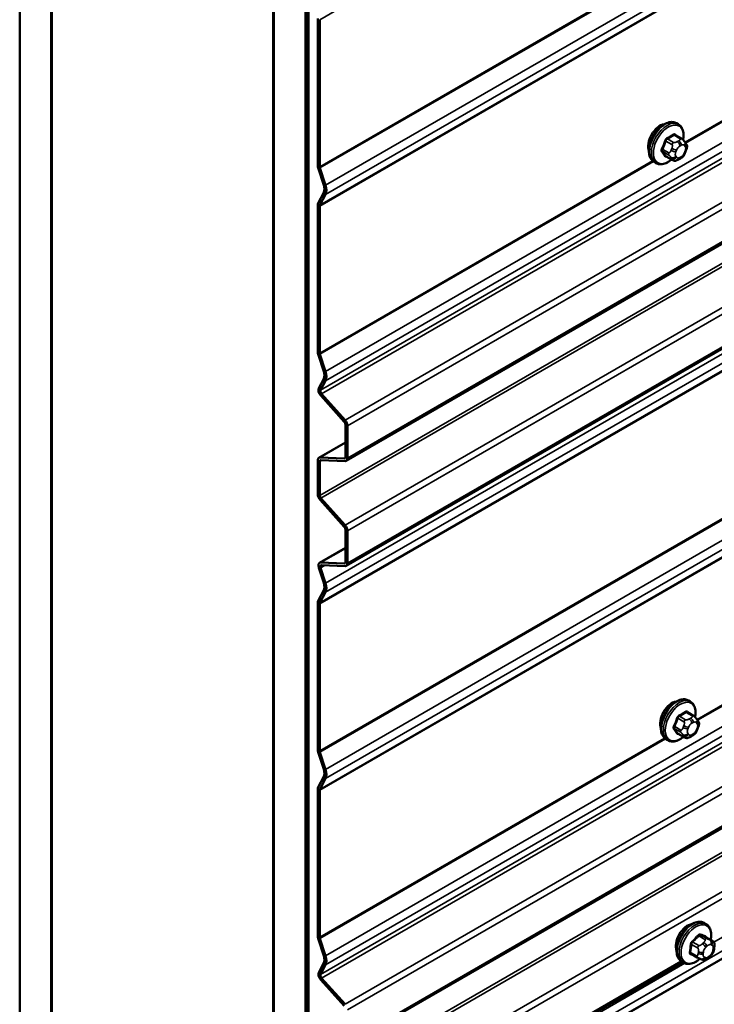
# Model space of a CAD drawing. Units: inches. Extents: x 0.6 to 33.4, y 0.6 to 21.4.
# Drawn here: x 24.5 to 25.5, y 13 to 14.4 of the extents above; entities that cross this region are included whole.
import ezdxf

# ---------------------------------------------------------------- set-up
doc = ezdxf.new("R2010")
doc.units = ezdxf.units.IN
doc.header["$LTSCALE"] = 2
doc.header["$MEASUREMENT"] = 0
doc.layers.add('Visible (ANSI)', color=7, linetype='Continuous', lineweight=50)
doc.layers.add('Visible Narrow (ANSI)', color=7, linetype='Continuous', lineweight=35)

msp = doc.modelspace()

# ---------------------------------------------------------------- linework, layer by layer
at = {"layer": 'Visible (ANSI)'}
for p, q in [((30.50802, 16.99253), (24.95546, 13.78675)), ((30.50802, 16.83582), (24.95546, 13.63005)), ((24.46851, 9.85887), (24.46851, 16.39084)), ((24.51565, 9.83165), (24.51565, 16.36363)), ((24.5166, 9.83111), (24.5166, 16.36308)), ((24.84658, 16.17257), (24.84658, 9.64059)), ((24.84752, 9.64005), (24.84752, 16.17202)), ((24.89466, 9.61283), (24.89466, 16.14481)), ((24.89561, 16.14426), (24.89561, 9.61229)), ((24.89938, 9.61011), (24.89938, 16.14208)), ((30.50802, 16.1216), (24.95546, 12.91582)), ((24.91296, 14.22676), (24.91296, 14.44606)), ((24.91598, 14.44432), (24.91598, 14.22501)), ((25.45065, 14.28837), (25.44782, 14.29)), ((25.45532, 14.26708), (25.44624, 14.27233)), ((25.46037, 14.26205), (25.46146, 14.26051)), ((25.44163, 14.23518), (25.43255, 14.24043)), ((25.46207, 14.24908), (25.46098, 14.24629)), ((25.41731, 14.23063), (25.41448, 14.23227)), ((25.45385, 14.2376), (25.45168, 14.23635)), ((24.92198, 14.19766), (24.91352, 14.22348)), ((24.91626, 14.22338), (24.92472, 14.19755)), ((24.91352, 14.17087), (24.92198, 14.18693)), ((24.92472, 14.18388), (24.91626, 14.16782)), ((24.91296, 13.94895), (24.91296, 14.16825)), ((24.91598, 14.16651), (24.91598, 13.94721)), ((24.92198, 13.91985), (24.91352, 13.94568)), ((24.91626, 13.94557), (24.92472, 13.91974)), ((24.91452, 13.89495), (24.92198, 13.90912)), ((24.92472, 13.90607), (24.91725, 13.8919)), ((24.95247, 13.84492), (24.91744, 13.884)), ((24.91871, 13.88642), (24.95374, 13.84734)), ((24.95421, 13.7924), (24.95421, 13.84075)), ((24.95722, 13.83901), (24.95722, 13.79066)), ((24.91473, 13.79125), (24.95421, 13.81405)), ((24.91296, 13.73673), (24.91296, 13.78735)), ((24.91598, 13.7856), (24.91598, 13.73499)), ((24.91644, 13.79165), (24.95247, 13.79025)), ((24.95374, 13.78636), (24.91772, 13.78776)), ((24.95247, 13.68821), (24.91644, 13.72841)), ((24.91772, 13.73083), (24.95374, 13.69063)), ((24.95421, 13.6357), (24.95421, 13.68405)), ((24.95722, 13.68231), (24.95722, 13.63395)), ((24.91571, 13.63451), (24.95421, 13.65674)), ((24.92197, 13.60454), (24.91451, 13.62733)), ((24.91724, 13.62723), (24.92471, 13.60443)), ((24.91743, 13.63491), (24.95247, 13.63354)), ((24.95374, 13.62965), (24.9187, 13.63101)), ((24.91352, 13.57775), (24.92197, 13.59381)), ((24.92471, 13.59076), (24.91625, 13.5747)), ((24.91295, 13.35582), (24.91295, 13.57513)), ((24.91597, 13.57339), (24.91597, 13.35408)), ((25.46854, 13.42777), (25.46571, 13.4294)), ((25.47321, 13.40648), (25.46413, 13.41173)), ((25.47826, 13.40145), (25.47935, 13.39991)), ((25.47995, 13.38848), (25.47887, 13.38569)), ((25.45952, 13.37458), (25.45044, 13.37983)), ((25.47174, 13.377), (25.46957, 13.37575)), ((25.4352, 13.37003), (25.43237, 13.37167)), ((24.92197, 13.32673), (24.91352, 13.35255)), ((24.91625, 13.35244), (24.92471, 13.32662)), ((24.91352, 13.29995), (24.92197, 13.316)), ((24.92471, 13.31295), (24.91626, 13.2969)), ((24.91296, 13.07802), (24.91296, 13.29733)), ((24.91598, 13.29559), (24.91598, 13.07628)), ((25.49194, 13.09609), (25.48912, 13.09772)), ((24.92198, 13.04892), (24.91352, 13.07475)), ((24.91626, 13.07464), (24.92472, 13.04881)), ((25.50084, 13.07151), (25.49178, 13.07674)), ((25.47872, 13.0462), (25.46966, 13.05142)), ((25.50421, 13.06142), (25.50387, 13.05875)), ((24.91452, 13.02402), (24.92198, 13.03819)), ((24.92472, 13.03514), (24.91725, 13.02097)), ((25.45681, 13.0394), (24.95546, 12.74994)), ((25.45861, 13.03836), (25.45578, 13.03999)), ((25.48569, 13.04322), (25.48401, 13.04384)), ((25.49885, 13.04868), (25.49682, 13.04663)), ((24.95247, 12.97399), (24.91744, 13.01307)), ((24.91871, 13.01549), (24.95374, 12.97641))]:
    msp.add_line(p, q, dxfattribs=at)
for centre, major_axis, start_param, end_param in [((25.42337, 14.26563), (0.01257, 0.02177), 0.4159912, 2.7256015), ((24.91899, 14.22327), (-0.00427, 0.00739), 0.7853982, 1.2217305), ((24.91899, 14.22327), (0.00213, -0.0037), 3.9269908, 4.3633231), ((24.91202, 14.19805), (0.00777, -0.01346), 0.3490659, 1.2217305), ((24.91202, 14.19805), (0.00991, -0.01716), 0.3490659, 1.2217305), ((24.91899, 14.16477), (-0.00427, 0.00739), 0.3490659, 0.7853982), ((24.91899, 14.16477), (-0.00213, 0.0037), 0.3490659, 0.7853982), ((24.91899, 13.94546), (-0.00427, 0.00739), 0.7853982, 1.2217305), ((24.91899, 13.94546), (0.00213, -0.0037), 3.9269908, 4.3633231), ((24.91202, 13.92024), (0.00777, -0.01346), 0.3490659, 1.2217305), ((24.91202, 13.92024), (0.00991, -0.01716), 0.3490659, 1.2217305), ((24.91999, 13.88885), (-0.00427, 0.00739), 0.3490659, 1.9198622), ((24.91999, 13.88885), (-0.00213, 0.0037), 0.3490659, 1.9198622), ((24.95119, 13.8425), (-0.00213, 0.0037), 3.9269908, 5.0614548), ((24.95119, 13.8425), (0.00427, -0.00739), 0.7853982, 1.9198622), ((24.91899, 13.78386), (-0.00427, 0.00739), 5.9341195, 7.0685835), ((24.91899, 13.78386), (-0.00213, 0.0037), 5.9341195, 7.0685835), ((24.95119, 13.79414), (0.00213, -0.0037), 5.9341195, 7.0685835), ((24.95119, 13.79414), (0.00427, -0.00739), 5.9341195, 7.0685835), ((24.91899, 13.73325), (-0.00427, 0.00739), 0.7853982, 1.9198622), ((24.91899, 13.73325), (0.00213, -0.0037), 3.9269908, 5.0614548), ((24.95119, 13.68579), (-0.00213, 0.0037), 3.9269908, 5.0614548), ((24.95119, 13.68579), (0.00427, -0.00739), 0.7853982, 1.9198622), ((24.91998, 13.62712), (-0.00427, 0.00739), 5.9341195, 7.5049158), ((24.91998, 13.62712), (-0.00213, 0.0037), 5.9341195, 7.5049158), ((24.95119, 13.63744), (0.00213, -0.0037), 5.9341195, 7.0685835), ((24.95119, 13.63744), (0.00427, -0.00739), 5.9341195, 7.0685835), ((24.91201, 13.60493), (0.00777, -0.01346), 0.3490659, 1.2217305), ((24.91201, 13.60493), (0.00991, -0.01716), 0.3490659, 1.2217305), ((24.91899, 13.57165), (-0.00427, 0.00739), 0.3490659, 0.7853982), ((24.91899, 13.57165), (-0.00213, 0.0037), 0.3490659, 0.7853982), ((25.44126, 13.40502), (0.01257, 0.02177), 0.4159912, 2.7256015), ((24.91899, 13.35233), (-0.00427, 0.00739), 0.7853982, 1.2217305), ((24.91899, 13.35233), (0.00213, -0.0037), 3.9269908, 4.3633231), ((24.91201, 13.32711), (0.00777, -0.01346), 0.3490659, 1.2217305), ((24.91201, 13.32711), (0.00991, -0.01716), 0.3490659, 1.2217305), ((24.91899, 13.29385), (-0.00427, 0.00739), 0.3490659, 0.7853982), ((24.91899, 13.29385), (-0.00213, 0.0037), 0.3490659, 0.7853982), ((25.46467, 13.07335), (0.01257, 0.02177), 0.4159912, 2.7256015), ((24.91899, 13.07453), (-0.00427, 0.00739), 0.7853982, 1.2217305), ((24.91899, 13.07453), (0.00213, -0.0037), 3.9269908, 4.3633231), ((24.91202, 13.04931), (0.00777, -0.01346), 0.3490659, 1.2217305), ((24.91202, 13.04931), (0.00991, -0.01716), 0.3490659, 1.2217305), ((24.91999, 13.01792), (-0.00427, 0.00739), 0.3490659, 1.9198622), ((24.91999, 13.01792), (-0.00213, 0.0037), 0.3490659, 1.9198622)]:
    msp.add_ellipse(centre, major_axis=major_axis, ratio=0.5773503, start_param=start_param, end_param=end_param, dxfattribs=at)
for points, knots in [([(25.41448, 14.23227), (25.41269, 14.2333), (25.41117, 14.23477), (25.40871, 14.23845), (25.40783, 14.2407), (25.40677, 14.24587), (25.40666, 14.24883), (25.40727, 14.2551), (25.40801, 14.2584), (25.41023, 14.26495), (25.41171, 14.26821), (25.41526, 14.27436), (25.41733, 14.27727), (25.42186, 14.28245), (25.42433, 14.28474), (25.42947, 14.28845), (25.43214, 14.28987), (25.43743, 14.29163), (25.44005, 14.29198), (25.44442, 14.2915), (25.44622, 14.29093), (25.44782, 14.29)], [4.9741884, 4.9741884, 4.9741884, 4.9741884, 5.2518103, 5.2518103, 5.5508417, 5.5508417, 5.8787388, 5.8787388, 6.2123508, 6.2123508, 6.5438581, 6.5438581, 6.8743026, 6.8743026, 7.2057899, 7.2057899, 7.5393848, 7.5393848, 7.8672685, 7.8672685, 8.115781, 8.115781, 8.115781, 8.115781]), ([(25.45065, 14.28837), (25.45243, 14.28734), (25.45396, 14.28587), (25.45642, 14.28219), (25.4573, 14.27994), (25.45836, 14.27477), (25.45847, 14.2718), (25.45806, 14.26759), (25.45789, 14.26646), (25.45768, 14.26532)], [1.8325957, 1.8325957, 1.8325957, 1.8325957, 2.1102177, 2.1102177, 2.409249, 2.409249, 2.7371461, 2.7371461, 2.8543638, 2.8543638, 2.8543638, 2.8543638]), ([(25.45532, 14.26708), (25.45562, 14.26691), (25.45592, 14.26672), (25.45648, 14.26634), (25.45673, 14.26615), (25.45717, 14.26579), (25.45736, 14.26562), (25.45778, 14.26524), (25.45799, 14.26502), (25.45835, 14.26463), (25.45851, 14.26445), (25.45892, 14.26398), (25.45916, 14.26369), (25.45975, 14.26293), (25.46008, 14.26248), (25.46037, 14.26205)], [0, 0, 0, 0, 0.02253627, 0.02253627, 0.04087028, 0.04087028, 0.05538828, 0.05538828, 0.07330019, 0.07330019, 0.08915654, 0.08915654, 0.1176097, 0.1176097, 0.16280179, 0.16280179, 0.16280179, 0.16280179]), ([(25.46146, 14.26051), (25.46176, 14.26008), (25.46208, 14.25962), (25.46261, 14.25876), (25.46283, 14.25839), (25.46317, 14.25773), (25.46329, 14.25748), (25.46348, 14.257), (25.46355, 14.25679), (25.46372, 14.25613), (25.46376, 14.25565), (25.46373, 14.25472), (25.46366, 14.25426), (25.4634, 14.25298), (25.46315, 14.25218), (25.46264, 14.25061), (25.46236, 14.24984), (25.46207, 14.24908)], [0, 0, 0, 0, 0.0466736, 0.0466736, 0.08169785, 0.08169785, 0.10019633, 0.10019633, 0.11345958, 0.11345958, 0.14022733, 0.14022733, 0.16668756, 0.16668756, 0.2146195, 0.2146195, 0.26185627, 0.26185627, 0.26185627, 0.26185627]), ([(25.46098, 14.24629), (25.46038, 14.24474), (25.45976, 14.24323), (25.45868, 14.24147), (25.45845, 14.24113), (25.45805, 14.24065), (25.4579, 14.24048), (25.45752, 14.2401), (25.45728, 14.23989), (25.45675, 14.23946), (25.45645, 14.23924), (25.4554, 14.23852), (25.45463, 14.23805), (25.45385, 14.2376)], [0, 0, 0, 0, 0.09701132, 0.09701132, 0.11992605, 0.11992605, 0.13282142, 0.13282142, 0.1519633, 0.1519633, 0.17726961, 0.17726961, 0.23848092, 0.23848092, 0.23848092, 0.23848092]), ([(25.44051, 14.23583), (25.43976, 14.2352), (25.439, 14.2346), (25.43566, 14.23219), (25.43299, 14.23076), (25.4277, 14.22901), (25.42508, 14.22866), (25.42071, 14.22914), (25.41891, 14.22971), (25.41731, 14.23063)], [3.9647689, 3.9647689, 3.9647689, 3.9647689, 4.0641973, 4.0641973, 4.3977922, 4.3977922, 4.7256758, 4.7256758, 4.9741884, 4.9741884, 4.9741884, 4.9741884]), ([(25.45168, 14.23635), (25.45067, 14.23576), (25.4496, 14.23518), (25.44806, 14.23451), (25.44768, 14.23436), (25.44697, 14.23414), (25.44665, 14.23406), (25.4459, 14.23394), (25.44546, 14.23392), (25.44461, 14.234), (25.4442, 14.23409), (25.44328, 14.23436), (25.44277, 14.23458), (25.44206, 14.23494), (25.44184, 14.23506), (25.44163, 14.23518)], [0, 0, 0, 0, 0.07975721, 0.07975721, 0.10437466, 0.10437466, 0.12296051, 0.12296051, 0.14788663, 0.14788663, 0.17263521, 0.17263521, 0.20631935, 0.20631935, 0.22235234, 0.22235234, 0.22235234, 0.22235234]), ([(25.43237, 13.37167), (25.43058, 13.3727), (25.42906, 13.37417), (25.4266, 13.37784), (25.42572, 13.38009), (25.42466, 13.38526), (25.42455, 13.38823), (25.42516, 13.3945), (25.4259, 13.3978), (25.42812, 13.40435), (25.4296, 13.4076), (25.43315, 13.41376), (25.43522, 13.41666), (25.43975, 13.42185), (25.44222, 13.42414), (25.44736, 13.42785), (25.45003, 13.42927), (25.45532, 13.43103), (25.45794, 13.43138), (25.46231, 13.4309), (25.46411, 13.43033), (25.46571, 13.4294)], [4.9741884, 4.9741884, 4.9741884, 4.9741884, 5.2518103, 5.2518103, 5.5508417, 5.5508417, 5.8787388, 5.8787388, 6.2123508, 6.2123508, 6.5438581, 6.5438581, 6.8743026, 6.8743026, 7.2057899, 7.2057899, 7.5393848, 7.5393848, 7.8672685, 7.8672685, 8.115781, 8.115781, 8.115781, 8.115781]), ([(25.46854, 13.42777), (25.47032, 13.42673), (25.47185, 13.42527), (25.47431, 13.42159), (25.47519, 13.41934), (25.47625, 13.41417), (25.47636, 13.4112), (25.47595, 13.40699), (25.47578, 13.40586), (25.47557, 13.40472)], [1.8325957, 1.8325957, 1.8325957, 1.8325957, 2.1102177, 2.1102177, 2.409249, 2.409249, 2.7371461, 2.7371461, 2.8543638, 2.8543638, 2.8543638, 2.8543638]), ([(25.47321, 13.40648), (25.47351, 13.40631), (25.47381, 13.40612), (25.47437, 13.40574), (25.47462, 13.40555), (25.47506, 13.40519), (25.47525, 13.40502), (25.47567, 13.40464), (25.47588, 13.40442), (25.47624, 13.40403), (25.4764, 13.40385), (25.47681, 13.40338), (25.47705, 13.40309), (25.47764, 13.40233), (25.47797, 13.40188), (25.47826, 13.40145)], [0, 0, 0, 0, 0.02253627, 0.02253627, 0.04087028, 0.04087028, 0.05538828, 0.05538828, 0.07330019, 0.07330019, 0.08915654, 0.08915654, 0.1176097, 0.1176097, 0.16280179, 0.16280179, 0.16280179, 0.16280179]), ([(25.47935, 13.39991), (25.47965, 13.39948), (25.47997, 13.39902), (25.4805, 13.39816), (25.48072, 13.39779), (25.48106, 13.39713), (25.48118, 13.39688), (25.48137, 13.3964), (25.48144, 13.39619), (25.48161, 13.39553), (25.48165, 13.39505), (25.48162, 13.39412), (25.48155, 13.39366), (25.48129, 13.39238), (25.48104, 13.39158), (25.48053, 13.39001), (25.48025, 13.38924), (25.47995, 13.38848)], [0, 0, 0, 0, 0.0466736, 0.0466736, 0.08169785, 0.08169785, 0.10019633, 0.10019633, 0.11345958, 0.11345958, 0.14022733, 0.14022733, 0.16668756, 0.16668756, 0.2146195, 0.2146195, 0.26185627, 0.26185627, 0.26185627, 0.26185627]), ([(25.4584, 13.37523), (25.45765, 13.3746), (25.45689, 13.374), (25.45355, 13.37159), (25.45088, 13.37016), (25.44559, 13.36841), (25.44297, 13.36806), (25.4386, 13.36854), (25.4368, 13.36911), (25.4352, 13.37003)], [3.9647689, 3.9647689, 3.9647689, 3.9647689, 4.0641973, 4.0641973, 4.3977922, 4.3977922, 4.7256758, 4.7256758, 4.9741884, 4.9741884, 4.9741884, 4.9741884]), ([(25.46957, 13.37575), (25.46856, 13.37516), (25.46749, 13.37458), (25.46595, 13.37391), (25.46557, 13.37376), (25.46486, 13.37354), (25.46454, 13.37346), (25.46379, 13.37334), (25.46335, 13.37332), (25.4625, 13.3734), (25.46209, 13.37349), (25.46117, 13.37376), (25.46066, 13.37397), (25.45995, 13.37434), (25.45973, 13.37446), (25.45952, 13.37458)], [0, 0, 0, 0, 0.07975721, 0.07975721, 0.10437466, 0.10437466, 0.12296051, 0.12296051, 0.14788663, 0.14788663, 0.17263521, 0.17263521, 0.20631935, 0.20631935, 0.22235234, 0.22235234, 0.22235234, 0.22235234]), ([(25.47887, 13.38569), (25.47827, 13.38414), (25.47765, 13.38262), (25.47657, 13.38086), (25.47634, 13.38053), (25.47594, 13.38005), (25.47579, 13.37988), (25.47541, 13.3795), (25.47517, 13.37929), (25.47464, 13.37886), (25.47434, 13.37864), (25.47329, 13.37792), (25.47252, 13.37745), (25.47174, 13.377)], [0, 0, 0, 0, 0.09701132, 0.09701132, 0.11992605, 0.11992605, 0.13282142, 0.13282142, 0.1519633, 0.1519633, 0.17726961, 0.17726961, 0.23848092, 0.23848092, 0.23848092, 0.23848092]), ([(25.45578, 13.03999), (25.45399, 13.04102), (25.45246, 13.04249), (25.45001, 13.04617), (25.44913, 13.04842), (25.44807, 13.05359), (25.44796, 13.05656), (25.44857, 13.06282), (25.44931, 13.06612), (25.45153, 13.07268), (25.45301, 13.07593), (25.45656, 13.08209), (25.45863, 13.08499), (25.46316, 13.09018), (25.46563, 13.09246), (25.47077, 13.09617), (25.47344, 13.09759), (25.47873, 13.09935), (25.48135, 13.0997), (25.48571, 13.09922), (25.48751, 13.09865), (25.48912, 13.09772)], [4.2889969, 4.2889969, 4.2889969, 4.2889969, 4.5666189, 4.5666189, 4.8656502, 4.8656502, 5.1935473, 5.1935473, 5.5271593, 5.5271593, 5.8586667, 5.8586667, 6.1891112, 6.1891112, 6.5205985, 6.5205985, 6.8541934, 6.8541934, 7.182077, 7.182077, 7.4305896, 7.4305896, 7.4305896, 7.4305896]), ([(25.49194, 13.09609), (25.49373, 13.09506), (25.49526, 13.09359), (25.49772, 13.08991), (25.4986, 13.08766), (25.49966, 13.08249), (25.49977, 13.07952), (25.49934, 13.07517), (25.49915, 13.07391), (25.4989, 13.07263)], [1.1474043, 1.1474043, 1.1474043, 1.1474043, 1.4250262, 1.4250262, 1.7240576, 1.7240576, 2.0519547, 2.0519547, 2.1834105, 2.1834105, 2.1834105, 2.1834105]), ([(25.50084, 13.07151), (25.50128, 13.07125), (25.50171, 13.07099), (25.50258, 13.07032), (25.503, 13.06993), (25.50357, 13.06922), (25.50377, 13.06894), (25.50416, 13.0682), (25.50432, 13.0677), (25.50449, 13.06678), (25.50452, 13.06634), (25.50455, 13.06533), (25.50452, 13.06475), (25.50443, 13.06324), (25.50433, 13.06232), (25.50421, 13.06142)], [0, 0, 0, 0, 0.03408666, 0.03408666, 0.06781058, 0.06781058, 0.08741368, 0.08741368, 0.11617925, 0.11617925, 0.14128602, 0.14128602, 0.17588629, 0.17588629, 0.23355913, 0.23355913, 0.23355913, 0.23355913]), ([(25.50387, 13.05875), (25.50367, 13.05729), (25.50348, 13.0559), (25.50291, 13.05413), (25.50279, 13.05381), (25.50248, 13.05314), (25.50228, 13.05278), (25.50188, 13.05216), (25.50167, 13.05188), (25.50101, 13.05102), (25.50054, 13.05048), (25.49966, 13.04951), (25.49926, 13.04909), (25.49885, 13.04868)], [0, 0, 0, 0, 0.09371484, 0.09371484, 0.11359473, 0.11359473, 0.13613237, 0.13613237, 0.15698701, 0.15698701, 0.20152614, 0.20152614, 0.23641021, 0.23641021, 0.23641021, 0.23641021]), ([(25.48271, 13.04433), (25.48167, 13.04341), (25.48061, 13.04255), (25.47696, 13.03991), (25.47428, 13.03849), (25.469, 13.03673), (25.46638, 13.03638), (25.46201, 13.03686), (25.46021, 13.03743), (25.45861, 13.03836)], [3.2395856, 3.2395856, 3.2395856, 3.2395856, 3.3790058, 3.3790058, 3.7126007, 3.7126007, 4.0404844, 4.0404844, 4.2889969, 4.2889969, 4.2889969, 4.2889969]), ([(25.48401, 13.04384), (25.48346, 13.04404), (25.48288, 13.04426), (25.48179, 13.0447), (25.48135, 13.04488), (25.48061, 13.04521), (25.48033, 13.04534), (25.47985, 13.04558), (25.47964, 13.04569), (25.47926, 13.04589), (25.47909, 13.04598), (25.47885, 13.04612), (25.47878, 13.04616), (25.47872, 13.0462)], [0, 0, 0, 0, 0.05557326, 0.05557326, 0.08818856, 0.08818856, 0.10594619, 0.10594619, 0.1191285, 0.1191285, 0.13134193, 0.13134193, 0.13652975, 0.13652975, 0.13652975, 0.13652975]), ([(25.49682, 13.04663), (25.49555, 13.04533), (25.49421, 13.04396), (25.49224, 13.04276), (25.49186, 13.04257), (25.4912, 13.04234), (25.49091, 13.04227), (25.49039, 13.04219), (25.49016, 13.04218), (25.4897, 13.04218), (25.48948, 13.0422), (25.48893, 13.04226), (25.4886, 13.04232), (25.4881, 13.04244), (25.4879, 13.04249), (25.48742, 13.04262), (25.48717, 13.0427), (25.4865, 13.04293), (25.4861, 13.04307), (25.48569, 13.04322)], [0, 0, 0, 0, 0.10903229, 0.10903229, 0.13269457, 0.13269457, 0.14927989, 0.14927989, 0.16269385, 0.16269385, 0.17526642, 0.17526642, 0.19565333, 0.19565333, 0.21197036, 0.21197036, 0.23748944, 0.23748944, 0.27863177, 0.27863177, 0.27863177, 0.27863177])]:
    msp.add_open_spline(points, degree=3, knots=knots, dxfattribs=at)
at = {"layer": 'Visible Narrow (ANSI)'}
for p, q in [((24.91598, 14.44432), (30.50802, 17.67289)), ((24.91598, 14.22501), (30.50802, 17.45358)), ((24.91626, 14.22338), (30.50802, 17.45178)), ((24.92472, 14.19755), (30.50802, 17.42108)), ((24.91598, 14.16651), (30.50802, 17.39508)), ((24.91626, 14.16782), (30.50802, 17.39623)), ((24.92472, 14.18388), (30.50802, 17.4074)), ((24.92472, 13.91974), (30.50802, 17.14327)), ((24.91725, 13.8919), (30.50802, 17.11973)), ((24.92472, 13.90607), (30.50802, 17.12959)), ((24.91871, 13.88642), (30.50802, 17.11341)), ((24.95374, 13.84734), (30.50802, 17.0541)), ((24.95722, 13.83901), (30.50802, 17.04377)), ((24.95722, 13.79066), (30.50802, 16.99541)), ((24.91598, 13.73499), (30.50802, 16.96356)), ((24.91772, 13.73083), (30.50802, 16.95839)), ((24.95374, 13.69063), (30.50802, 16.8974)), ((24.95722, 13.68231), (30.50802, 16.88706)), ((24.95722, 13.63395), (30.50802, 16.83871)), ((24.92471, 13.60443), (30.50802, 16.82796)), ((24.92471, 13.59076), (30.50802, 16.81429)), ((24.91597, 13.57339), (30.50802, 16.80197)), ((24.91625, 13.5747), (30.50802, 16.80311)), ((24.91597, 13.35408), (30.50802, 16.58265)), ((24.91625, 13.35244), (30.50802, 16.58085)), ((24.92471, 13.32662), (30.50802, 16.55015)), ((24.92471, 13.31295), (30.50802, 16.53647)), ((24.91598, 13.29559), (30.50802, 16.52416)), ((24.91626, 13.2969), (30.50802, 16.52531)), ((24.92472, 13.04881), (30.50802, 16.27234)), ((24.92472, 13.03514), (30.50802, 16.25866)), ((24.91725, 13.02097), (30.50802, 16.2488)), ((24.91871, 13.01549), (30.50802, 16.24248)), ((24.95374, 12.97641), (30.50802, 16.18317)), ((24.95722, 12.96808), (30.50802, 16.17284)), ((24.95722, 12.91973), (30.50802, 16.12448)), ((24.92022, 12.85933), (30.50802, 16.08545)), ((24.92196, 12.85516), (30.50802, 16.08028)), ((24.95374, 12.8197), (30.50802, 16.02647)), ((24.95722, 12.81138), (30.50802, 16.01613)), ((24.91626, 12.69872), (30.50802, 15.92713)), ((24.92472, 12.71478), (30.50802, 15.93831)), ((24.91598, 12.69742), (30.50802, 15.92598)), ((25.46064, 14.26167), (27.67511, 15.54019)), ((25.46154, 14.26039), (27.67643, 15.53916)), ((25.47853, 13.40107), (27.693, 14.67959)), ((25.47943, 13.39979), (27.69432, 14.67856)), ((25.50354, 13.06926), (27.71716, 14.34729)), ((25.44429, 14.27209), (25.45332, 14.26688)), ((25.43216, 14.26345), (25.44118, 14.25824)), ((25.44363, 14.26129), (25.43461, 14.2665)), ((25.45118, 14.26377), (25.44902, 14.26252)), ((25.45279, 14.25599), (25.45496, 14.25724)), ((25.45978, 14.25681), (25.46086, 14.25527)), ((25.43634, 14.24576), (25.42731, 14.25097)), ((25.42731, 14.2477), (25.43634, 14.24249)), ((25.44118, 14.2356), (25.43216, 14.24081)), ((25.44093, 14.25246), (25.43984, 14.24967)), ((25.43984, 14.23888), (25.44093, 14.23734)), ((25.44688, 14.2472), (25.44796, 14.24999)), ((25.44796, 14.23922), (25.44688, 14.24076)), ((25.45496, 14.24004), (25.45279, 14.23879)), ((25.46086, 14.24884), (25.45978, 14.24604)), ((24.91598, 13.94721), (25.41236, 14.23379)), ((24.91626, 13.94557), (25.41369, 14.23276)), ((24.95421, 13.81345), (24.91644, 13.79165)), ((24.91598, 13.7856), (24.91958, 13.78768)), ((24.95392, 13.79109), (24.95247, 13.79025)), ((24.95421, 13.65614), (24.91743, 13.63491)), ((24.91724, 13.62723), (24.92348, 13.63083)), ((24.95392, 13.63439), (24.95247, 13.63354)), ((25.45005, 13.40285), (25.45907, 13.39764)), ((25.46152, 13.40069), (25.4525, 13.4059)), ((25.46218, 13.41149), (25.47121, 13.40628)), ((25.46907, 13.40317), (25.46691, 13.40192)), ((25.45423, 13.38515), (25.4452, 13.39037)), ((25.45882, 13.39186), (25.45773, 13.38906)), ((25.46477, 13.3866), (25.46585, 13.38939)), ((25.47068, 13.39539), (25.47285, 13.39664)), ((25.47767, 13.39621), (25.47875, 13.39467)), ((25.47875, 13.38823), (25.47767, 13.38544)), ((24.91598, 13.07628), (25.43025, 13.37319)), ((25.4452, 13.3871), (25.45423, 13.38189)), ((25.45907, 13.375), (25.45005, 13.38021)), ((25.45773, 13.37828), (25.45882, 13.37673)), ((25.46585, 13.37862), (25.46477, 13.38016)), ((25.47285, 13.37944), (25.47068, 13.37819)), ((24.91626, 13.07464), (25.43158, 13.37216)), ((25.49312, 13.07436), (25.4841, 13.07957)), ((25.47046, 13.06573), (25.47948, 13.06052)), ((25.48127, 13.06408), (25.47225, 13.06929)), ((25.48131, 13.07848), (25.49033, 13.07327)), ((25.48844, 13.06877), (25.48641, 13.06671)), ((25.4916, 13.07682), (25.50063, 13.07161)), ((25.49934, 13.07174), (25.49766, 13.07235)), ((25.49905, 13.06543), (25.50072, 13.06481)), ((25.47792, 13.04857), (25.4689, 13.05379)), ((25.4805, 13.05494), (25.48015, 13.05227)), ((25.48765, 13.05154), (25.48799, 13.05421)), ((25.49152, 13.06123), (25.49355, 13.06329)), ((25.49882, 13.05025), (25.4968, 13.04819)), ((25.5027, 13.05993), (25.50235, 13.05726)), ((24.92472, 12.72846), (25.46016, 13.0376)), ((24.95722, 12.75385), (25.45441, 13.0409)), ((25.4913, 13.04605), (25.48962, 13.04667))]:
    msp.add_line(p, q, dxfattribs=at)
for centre, major_axis, ratio, start_param, end_param in [((25.43115, 14.26113), (-0.01667, -0.02887), 0.5773503, 3.1415927, 6.2831853), ((25.43398, 14.2595), (-0.01667, -0.02887), 0.5773503, 3.1415927, 6.2831853), ((25.43574, 14.25848), (-0.01581, -0.02738), 0.5773503, 2.1358827, 7.2774852), ((25.37731, 14.30606), (-0.08684, 0), 0.5773503, 2.2783949, 2.4339941), ((25.37731, 14.30518), (0.08815, 0), 0.5773503, 5.4199876, 5.5755867), ((25.44429, 14.27318), (-0.00075, 0.00111), 0.6204762, 0.9360492, 2.3141477), ((25.44756, 14.27289), (-0.00106, -0.00081), 0.7414172, 5.2254585, 6.1180828), ((25.38768, 14.30513), (-0.06769, 0.05441), 0.2113249, 3.8121464, 3.8513065), ((25.36693, 14.29315), (-0.00773, -0.0865), 0.7886751, 1.1421173, 1.2977165), ((25.36759, 14.29309), (0.00784, 0.0878), 0.7886751, 4.28371, 4.4393091), ((25.43134, 14.26353), (-0.00127, 0.0004), 0.1658133, 4.0684645, 5.446563), ((25.43461, 14.26759), (0.00059, -0.0012), 0.5307316, 4.1556766, 5.5337751), ((25.44363, 14.25802), (0.002, 0.00346), 0.5773503, 0.7853982, 1.8325957), ((25.45279, 14.24956), (0.00394, 0.00683), 0.5773503, 0.7853982, 1.8325957), ((25.44902, 14.25817), (0.00267, -0.00462), 0.5773503, 0.7853982, 2.3561945), ((25.45118, 14.25942), (-0.00267, 0.00462), 0.5773503, 3.9269908, 5.4977871), ((25.45332, 14.26362), (0.002, 0.00346), 0.5773503, 0, 0.7853982), ((25.45496, 14.25081), (0.00394, 0.00683), 0.5773503, 6.0213859, 7.0685835), ((25.45601, 14.25899), (0.00436, 0.00307), 0.7886751, 5.0632684, 6.2831853), ((25.45709, 14.25745), (0.00436, 0.00307), 0.7886751, 5.0632684, 6.2831853), ((25.45604, 14.24927), (0.00394, 0.00683), 0.5773503, 4.9741884, 6.0213859), ((25.4265, 14.25104), (0.00121, -0.00056), 0.2555579, 0.9540482, 2.3321467), ((25.4265, 14.24669), (0.00106, 0.00081), 0.7414172, 0.3203717, 1.6984702), ((25.36693, 14.27931), (0.06769, -0.05441), 0.2113249, 0.5541147, 0.7097139), ((25.36759, 14.28013), (-0.06871, 0.05523), 0.2113249, 3.6957074, 3.8513065), ((25.43134, 14.23979), (0.00113, 0.00071), 0.8311618, 0.3898609, 1.7679594), ((25.43879, 14.24554), (-0.002, -0.00346), 0.5773503, 4.9741884, 6.0213859), ((25.44311, 14.24937), (0.00497, -0.00193), 0.2113249, 4.0804747, 5.651271), ((25.44311, 14.24294), (-0.00436, -0.00307), 0.7886751, 0.3508794, 1.9216757), ((25.44419, 14.25216), (-0.00497, 0.00193), 0.2113249, 0.938882, 2.5096783), ((25.44419, 14.2414), (-0.00436, -0.00307), 0.7886751, 0.3508794, 1.9216757), ((25.45171, 14.24677), (-0.00394, -0.00683), 0.5773503, 4.9741884, 6.0213859), ((25.45279, 14.24523), (-0.00394, -0.00683), 0.5773503, 6.0213859, 7.0685835), ((25.44902, 14.24097), (0.00267, -0.00462), 0.5773503, 0, 0.7853982), ((25.45118, 14.24222), (0.00267, -0.00462), 0.5773503, 0, 0.7853982), ((25.45496, 14.24648), (-0.00394, -0.00683), 0.5773503, 0.7853982, 1.8325957), ((25.45601, 14.24822), (0.00497, -0.00193), 0.2113249, 5.651271, 6.2831853), ((25.45709, 14.25101), (0.00497, -0.00193), 0.2113249, 5.651271, 6.2831853), ((25.44363, 14.23864), (-0.002, -0.00346), 0.5773503, 6.0213859, 6.2831853), ((25.44904, 13.40053), (-0.01667, -0.02887), 0.5773503, 3.1415927, 6.2831853), ((25.45187, 13.3989), (-0.01667, -0.02887), 0.5773503, 3.1415927, 6.2831853), ((25.45363, 13.39788), (-0.01581, -0.02738), 0.5773503, 2.1358827, 7.2774852), ((25.38482, 13.43255), (-0.00773, -0.0865), 0.7886751, 1.1421173, 1.2977165), ((25.38548, 13.43249), (0.00784, 0.0878), 0.7886751, 4.28371, 4.4393091), ((25.44923, 13.40293), (-0.00127, 0.0004), 0.1658133, 4.0684645, 5.446563), ((25.3952, 13.44546), (-0.08684, 0), 0.5773503, 2.2783949, 2.4339941), ((25.4525, 13.40699), (0.00059, -0.0012), 0.5307316, 4.1556766, 5.5337751), ((25.3952, 13.44458), (0.08815, 0), 0.5773503, 5.4199876, 5.5755867), ((25.46218, 13.41258), (-0.00075, 0.00111), 0.6204762, 0.9360492, 2.3141477), ((25.46545, 13.41229), (-0.00106, -0.00081), 0.7414172, 5.2254585, 6.1180828), ((25.40557, 13.44453), (-0.06769, 0.05441), 0.2113249, 3.8121464, 3.8513065), ((25.46907, 13.39882), (-0.00267, 0.00462), 0.5773503, 3.9269908, 5.4977871), ((25.47121, 13.40302), (0.002, 0.00346), 0.5773503, 0, 0.7853982), ((25.44439, 13.39044), (0.00121, -0.00056), 0.2555579, 0.9540482, 2.3321467), ((25.461, 13.38877), (0.00497, -0.00193), 0.2113249, 4.0804747, 5.651271), ((25.46208, 13.39156), (-0.00497, 0.00193), 0.2113249, 0.938882, 2.5096783), ((25.46152, 13.39742), (0.002, 0.00346), 0.5773503, 0.7853982, 1.8325957), ((25.47068, 13.38896), (0.00394, 0.00683), 0.5773503, 0.7853982, 1.8325957), ((25.46691, 13.39757), (0.00267, -0.00462), 0.5773503, 0.7853982, 2.3561945), ((25.47285, 13.39021), (0.00394, 0.00683), 0.5773503, 6.0213859, 7.0685835), ((25.4739, 13.39839), (0.00436, 0.00307), 0.7886751, 5.0632684, 6.2831853), ((25.47498, 13.39685), (0.00436, 0.00307), 0.7886751, 5.0632684, 6.2831853), ((25.47393, 13.38867), (0.00394, 0.00683), 0.5773503, 4.9741884, 6.0213859), ((25.47498, 13.39041), (0.00497, -0.00193), 0.2113249, 5.651271, 6.2831853), ((25.44439, 13.38608), (0.00106, 0.00081), 0.7414172, 0.3203717, 1.6984702), ((25.38482, 13.41871), (0.06769, -0.05441), 0.2113249, 0.5541147, 0.7097139), ((25.38548, 13.41953), (-0.06871, 0.05523), 0.2113249, 3.6957074, 3.8513065), ((25.44923, 13.37919), (0.00113, 0.00071), 0.8311618, 0.3898609, 1.7679594), ((25.45668, 13.38494), (-0.002, -0.00346), 0.5773503, 4.9741884, 6.0213859), ((25.461, 13.38234), (-0.00436, -0.00307), 0.7886751, 0.3508794, 1.9216757), ((25.46208, 13.3808), (-0.00436, -0.00307), 0.7886751, 0.3508794, 1.9216757), ((25.46152, 13.37804), (-0.002, -0.00346), 0.5773503, 6.0213859, 6.2831853), ((25.4696, 13.38616), (-0.00394, -0.00683), 0.5773503, 4.9741884, 6.0213859), ((25.47068, 13.38462), (-0.00394, -0.00683), 0.5773503, 6.0213859, 7.0685835), ((25.46691, 13.38037), (0.00267, -0.00462), 0.5773503, 0, 0.7853982), ((25.46907, 13.38162), (0.00267, -0.00462), 0.5773503, 0, 0.7853982), ((25.47285, 13.38587), (-0.00394, -0.00683), 0.5773503, 0.7853982, 1.8325957), ((25.4739, 13.38762), (0.00497, -0.00193), 0.2113249, 5.651271, 6.2831853), ((25.47245, 13.06886), (-0.01667, -0.02887), 0.5773503, 3.1415927, 6.2831853), ((25.47528, 13.06722), (-0.01667, -0.02887), 0.5773503, 3.1415927, 6.2831853), ((25.47704, 13.06621), (-0.01581, -0.02738), 0.5773503, 2.1195114, 7.3184128), ((25.41436, 13.11043), (-0.0805, -0.03257), 0.7444004, 2.0193563, 2.1749555), ((25.48097, 13.07931), (-0.00101, 0.00087), 0.3793196, 0.8286171, 2.2067156), ((25.48469, 13.08076), (-0.00048, -0.00124), 0.7650709, 4.7778988, 6.1559973), ((25.42619, 13.11503), (-0.0776, 0.03899), 0.0816816, 2.4459406, 2.6015398), ((25.42571, 13.11407), (0.07877, -0.03958), 0.0816816, 5.5875333, 5.7431324), ((25.40678, 13.09534), (0.03149, -0.08093), 0.6627188, 0.8025533, 0.9581524), ((25.46952, 13.06537), (-0.00133, 0.00009), 0.4306237, 3.966211, 5.3443095), ((25.40753, 13.09564), (-0.03197, 0.08215), 0.6627188, 3.9441459, 4.0997451), ((25.47191, 13.07012), (0.000888, -0.000995), 0.289575, 4.0140537, 5.3921522), ((25.41463, 13.10977), (0.08172, 0.03306), 0.7444004, 5.160949, 5.3165481), ((25.48775, 13.06341), (0.0038, -0.00374), 0.335462, 0.6596792, 2.2304756), ((25.48977, 13.06546), (-0.0038, 0.00374), 0.335462, 3.8012719, 5.3720682), ((25.49134, 13.0708), (0.002, 0.00346), 0.5773503, 0.1002067, 1.1474043), ((25.4922, 13.07801), (-0.00043, -0.00126), 0.8548155, 4.7470262, 6.1251247), ((25.49552, 13.05841), (0.00394, 0.00683), 0.5773503, 0.1002067, 1.1474043), ((25.49527, 13.0676), (0.00183, 0.00501), 0.8124006, 4.5718451, 6.1426414), ((25.49695, 13.06699), (0.00183, 0.00501), 0.8124006, 4.5718451, 6.1426414), ((25.49884, 13.06805), (0.002, 0.00346), 0.5773503, 0, 0.1002067), ((25.4972, 13.05779), (0.00394, 0.00683), 0.5773503, 5.3361945, 6.383392), ((25.46797, 13.05342), (0.00131, -0.00026), 0.5203683, 0.8884101, 2.2665086), ((25.4693, 13.05012), (0.00048, 0.00124), 0.7650709, 0.0549469, 1.2509105), ((25.41102, 13.08485), (0.0776, -0.03899), 0.0816816, 5.5875333, 5.7076038), ((25.48227, 13.0616), (0.002, 0.00346), 0.5773503, 1.1474043, 2.1946018), ((25.48387, 13.05372), (0.00529, -0.00069), 0.4769386, 3.9957241, 5.5665205), ((25.48422, 13.05639), (-0.00529, 0.00069), 0.4769386, 0.8541315, 2.4249278), ((25.49315, 13.05368), (-0.00394, -0.00683), 0.5773503, 5.3361945, 6.383392), ((25.49349, 13.05635), (0.00394, 0.00683), 0.5773503, 1.1474043, 2.1946018), ((25.49685, 13.05512), (-0.00394, -0.00683), 0.5773503, 1.1474043, 2.1946018), ((25.49505, 13.05242), (0.0038, -0.00374), 0.335462, 0, 0.6596792), ((25.49858, 13.05944), (0.00529, -0.00069), 0.4769386, 5.5665205, 6.2831853), ((25.49893, 13.06211), (0.00529, -0.00069), 0.4769386, 5.5665205, 6.2831853), ((25.48072, 13.04966), (-0.002, -0.00346), 0.5773503, 5.3361945, 6.2831853), ((25.48585, 13.04884), (-0.00183, -0.00501), 0.8124006, 0, 1.4302524), ((25.48752, 13.04823), (-0.00183, -0.00501), 0.8124006, 0, 1.4302524), ((25.49482, 13.05307), (-0.00394, -0.00683), 0.5773503, 0.1002067, 1.1474043), ((25.49302, 13.05037), (0.0038, -0.00374), 0.335462, 0, 0.6596792)]:
    msp.add_ellipse(centre, major_axis=major_axis, ratio=ratio, start_param=start_param, end_param=end_param, dxfattribs=at)
for points, knots in [([(25.44652, 14.27318), (25.44642, 14.2733), (25.44632, 14.27341), (25.44588, 14.27381), (25.44547, 14.27398), (25.4447, 14.27403), (25.44434, 14.27397), (25.44375, 14.27374), (25.44352, 14.27362), (25.4433, 14.27347)], [-0.10594378, -0.10594378, -0.10594378, -0.10594378, -0.09268701, -0.09268701, -0.05149278, -0.05149278, -0.01980492, -0.01980492, 0, 0, 0, 0]), ([(25.44429, 14.27209), (25.44446, 14.27221), (25.44463, 14.27231), (25.44507, 14.27249), (25.44534, 14.27254), (25.44582, 14.27251), (25.44604, 14.27244), (25.44624, 14.27233)], [0, 0, 0, 0, 0.019804916, 0.019804916, 0.051492782, 0.051492782, 0.079431459, 0.079431459, 0.079431459, 0.079431459]), ([(25.43376, 14.26795), (25.43358, 14.26787), (25.43341, 14.26777), (25.43271, 14.26731), (25.43221, 14.26684), (25.43144, 14.26587), (25.43115, 14.2654), (25.43077, 14.26459), (25.43064, 14.26427), (25.43054, 14.26395)], [-0.10594378, -0.10594378, -0.10594378, -0.10594378, -0.09268701, -0.09268701, -0.05149278, -0.05149278, -0.01980492, -0.01980492, 0, 0, 0, 0]), ([(25.43216, 14.26345), (25.43223, 14.2637), (25.43232, 14.26395), (25.43261, 14.26457), (25.43282, 14.26493), (25.43341, 14.26567), (25.43379, 14.26602), (25.43434, 14.26636), (25.43447, 14.26644), (25.43461, 14.2665)], [0, 0, 0, 0, 0.01980492, 0.01980492, 0.05149278, 0.05149278, 0.09268701, 0.09268701, 0.10594378, 0.10594378, 0.10594378, 0.10594378]), ([(25.42577, 14.25165), (25.42567, 14.25145), (25.42559, 14.25125), (25.42529, 14.25041), (25.42518, 14.24978), (25.4252, 14.24876), (25.42527, 14.24834), (25.42551, 14.24775), (25.42563, 14.24754), (25.42577, 14.24736)], [-0.10594378, -0.10594378, -0.10594378, -0.10594378, -0.09268701, -0.09268701, -0.05149278, -0.05149278, -0.01980492, -0.01980492, 0, 0, 0, 0]), ([(25.42731, 14.2477), (25.4272, 14.24784), (25.42711, 14.248), (25.42692, 14.24846), (25.42686, 14.24877), (25.42685, 14.24956), (25.42694, 14.25003), (25.42717, 14.25066), (25.42724, 14.25082), (25.42731, 14.25097)], [0, 0, 0, 0, 0.01980492, 0.01980492, 0.05149278, 0.05149278, 0.09268701, 0.09268701, 0.10594378, 0.10594378, 0.10594378, 0.10594378]), ([(25.43054, 14.24057), (25.43061, 14.24046), (25.43068, 14.24037), (25.43105, 14.24001), (25.43142, 14.23986), (25.43221, 14.2398), (25.43258, 14.23985), (25.43306, 14.24), (25.43313, 14.24002), (25.4332, 14.24005)], [-0.105943778, -0.105943778, -0.105943778, -0.105943778, -0.092687007, -0.092687007, -0.051492782, -0.051492782, -0.019804916, -0.019804916, -0.014154518, -0.014154518, -0.014154518, -0.014154518]), ([(25.43255, 14.24043), (25.43247, 14.24047), (25.43239, 14.24053), (25.43226, 14.24066), (25.4322, 14.24073), (25.43216, 14.24081)], [0.079431459, 0.079431459, 0.079431459, 0.079431459, 0.092687007, 0.092687007, 0.105943778, 0.105943778, 0.105943778, 0.105943778]), ([(25.45165, 13.40735), (25.45147, 13.40727), (25.4513, 13.40717), (25.4506, 13.40671), (25.4501, 13.40624), (25.44933, 13.40527), (25.44904, 13.4048), (25.44866, 13.40399), (25.44853, 13.40367), (25.44843, 13.40335)], [-0.10594378, -0.10594378, -0.10594378, -0.10594378, -0.09268701, -0.09268701, -0.05149278, -0.05149278, -0.01980492, -0.01980492, 0, 0, 0, 0]), ([(25.45005, 13.40285), (25.45012, 13.4031), (25.45021, 13.40335), (25.4505, 13.40397), (25.45071, 13.40432), (25.4513, 13.40507), (25.45168, 13.40542), (25.45223, 13.40576), (25.45236, 13.40584), (25.4525, 13.4059)], [0, 0, 0, 0, 0.01980492, 0.01980492, 0.05149278, 0.05149278, 0.09268701, 0.09268701, 0.10594378, 0.10594378, 0.10594378, 0.10594378]), ([(25.46441, 13.41258), (25.46431, 13.4127), (25.46421, 13.41281), (25.46377, 13.41321), (25.46336, 13.41338), (25.46259, 13.41343), (25.46223, 13.41337), (25.46164, 13.41314), (25.46141, 13.41301), (25.46119, 13.41286)], [-0.10594378, -0.10594378, -0.10594378, -0.10594378, -0.09268701, -0.09268701, -0.05149278, -0.05149278, -0.01980492, -0.01980492, 0, 0, 0, 0]), ([(25.46218, 13.41149), (25.46235, 13.41161), (25.46252, 13.41171), (25.46296, 13.41189), (25.46323, 13.41194), (25.46371, 13.41191), (25.46393, 13.41184), (25.46413, 13.41173)], [0, 0, 0, 0, 0.019804916, 0.019804916, 0.051492782, 0.051492782, 0.079431459, 0.079431459, 0.079431459, 0.079431459]), ([(25.44365, 13.39105), (25.44356, 13.39085), (25.44348, 13.39065), (25.44318, 13.38981), (25.44307, 13.38918), (25.44309, 13.38816), (25.44316, 13.38774), (25.4434, 13.38715), (25.44352, 13.38694), (25.44365, 13.38676)], [-0.10594378, -0.10594378, -0.10594378, -0.10594378, -0.09268701, -0.09268701, -0.05149278, -0.05149278, -0.01980492, -0.01980492, 0, 0, 0, 0]), ([(25.4452, 13.3871), (25.44509, 13.38724), (25.445, 13.3874), (25.44481, 13.38786), (25.44475, 13.38817), (25.44474, 13.38895), (25.44483, 13.38943), (25.44506, 13.39006), (25.44513, 13.39022), (25.4452, 13.39037)], [0, 0, 0, 0, 0.01980492, 0.01980492, 0.05149278, 0.05149278, 0.09268701, 0.09268701, 0.10594378, 0.10594378, 0.10594378, 0.10594378]), ([(25.44843, 13.37997), (25.4485, 13.37986), (25.44857, 13.37977), (25.44894, 13.37941), (25.44931, 13.37926), (25.4501, 13.3792), (25.45047, 13.37925), (25.45095, 13.3794), (25.45102, 13.37942), (25.45109, 13.37945)], [-0.105943778, -0.105943778, -0.105943778, -0.105943778, -0.092687007, -0.092687007, -0.051492782, -0.051492782, -0.019804916, -0.019804916, -0.014154518, -0.014154518, -0.014154518, -0.014154518]), ([(25.45044, 13.37983), (25.45036, 13.37987), (25.45028, 13.37993), (25.45015, 13.38006), (25.45009, 13.38013), (25.45005, 13.38021)], [0.079431459, 0.079431459, 0.079431459, 0.079431459, 0.092687007, 0.092687007, 0.105943778, 0.105943778, 0.105943778, 0.105943778]), ([(25.48371, 13.08104), (25.48358, 13.0811), (25.48343, 13.08113), (25.48283, 13.08124), (25.48233, 13.08117), (25.48145, 13.08081), (25.48107, 13.08057), (25.48047, 13.08007), (25.48025, 13.07985), (25.48005, 13.07962)], [-0.10594378, -0.10594378, -0.10594378, -0.10594378, -0.09268701, -0.09268701, -0.05149278, -0.05149278, -0.01980492, -0.01980492, 0, 0, 0, 0]), ([(25.48131, 13.07848), (25.48146, 13.07867), (25.48162, 13.07884), (25.48207, 13.07922), (25.48235, 13.0794), (25.48302, 13.07968), (25.48341, 13.07973), (25.48388, 13.07964), (25.48399, 13.07961), (25.4841, 13.07957)], [0, 0, 0, 0, 0.01980492, 0.01980492, 0.05149278, 0.05149278, 0.09268701, 0.09268701, 0.10594378, 0.10594378, 0.10594378, 0.10594378]), ([(25.47112, 13.07056), (25.47096, 13.07041), (25.4708, 13.07026), (25.47017, 13.06958), (25.46976, 13.06898), (25.46921, 13.06785), (25.46903, 13.06734), (25.46884, 13.0665), (25.46879, 13.06619), (25.46877, 13.06588)], [-0.10594378, -0.10594378, -0.10594378, -0.10594378, -0.09268701, -0.09268701, -0.05149278, -0.05149278, -0.01980492, -0.01980492, 0, 0, 0, 0]), ([(25.47046, 13.06573), (25.47047, 13.06596), (25.4705, 13.06621), (25.47063, 13.06685), (25.47077, 13.06724), (25.47119, 13.0681), (25.47151, 13.06855), (25.47199, 13.06906), (25.47212, 13.06918), (25.47225, 13.06929)], [0, 0, 0, 0, 0.01980492, 0.01980492, 0.05149278, 0.05149278, 0.09268701, 0.09268701, 0.10594378, 0.10594378, 0.10594378, 0.10594378]), ([(25.49237, 13.0764), (25.49232, 13.07672), (25.49224, 13.07702), (25.49199, 13.07761), (25.4918, 13.07787), (25.49143, 13.07819), (25.49127, 13.07828), (25.4911, 13.07833)], [-0.075778737, -0.075778737, -0.075778737, -0.075778737, -0.051492782, -0.051492782, -0.019804916, -0.019804916, 0, 0, 0, 0]), ([(25.46723, 13.05411), (25.46719, 13.05392), (25.46717, 13.05373), (25.46711, 13.05297), (25.46718, 13.05245), (25.46751, 13.05168), (25.46772, 13.0514), (25.46815, 13.05105), (25.46834, 13.05094), (25.46855, 13.05086)], [-0.10594378, -0.10594378, -0.10594378, -0.10594378, -0.09268701, -0.09268701, -0.05149278, -0.05149278, -0.01980492, -0.01980492, 0, 0, 0, 0]), ([(25.46966, 13.05142), (25.46959, 13.05146), (25.46952, 13.05151), (25.46925, 13.05173), (25.46909, 13.05194), (25.46884, 13.05253), (25.46878, 13.05293), (25.46884, 13.0535), (25.46886, 13.05364), (25.4689, 13.05379)], [0.010164688, 0.010164688, 0.010164688, 0.010164688, 0.019804916, 0.019804916, 0.051492782, 0.051492782, 0.092687007, 0.092687007, 0.105943778, 0.105943778, 0.105943778, 0.105943778])]:
    msp.add_open_spline(points, degree=3, knots=knots, dxfattribs=at)
for points, degree in [([(25.44118, 14.25824), (25.44281, 14.2573), (25.44093, 14.25246)], 2), ([(25.44902, 14.26252), (25.44526, 14.26035), (25.44363, 14.26129)], 2), ([(25.45332, 14.26688), (25.45495, 14.26595), (25.45118, 14.26377)], 2), ([(25.43984, 14.24967), (25.43796, 14.24482), (25.43634, 14.24576)], 2), ([(25.43634, 14.24249), (25.43796, 14.24155), (25.43984, 14.23888)], 2), ([(25.44093, 14.23734), (25.44281, 14.23466), (25.44118, 14.2356)], 2), ([(25.47121, 13.40628), (25.47284, 13.40534), (25.46907, 13.40317)], 2), ([(25.45773, 13.38906), (25.45585, 13.38422), (25.45423, 13.38515)], 2), ([(25.45907, 13.39764), (25.4607, 13.3967), (25.45882, 13.39186)], 2), ([(25.46691, 13.40192), (25.46315, 13.39975), (25.46152, 13.40069)], 2), ([(25.45423, 13.38189), (25.45585, 13.38095), (25.45773, 13.37828)], 2), ([(25.45882, 13.37673), (25.4607, 13.37406), (25.45907, 13.375)], 2), ([(25.48641, 13.06671), (25.4829, 13.06314), (25.48127, 13.06408)], 2), ([(25.49033, 13.07327), (25.49196, 13.07233), (25.48844, 13.06877)], 2), ([(25.4916, 13.07682), (25.49166, 13.0768), (25.49172, 13.07677), (25.49178, 13.07674)], 3), ([(25.49766, 13.07235), (25.49475, 13.07342), (25.49312, 13.07436)], 2), ([(25.50063, 13.07161), (25.50225, 13.07067), (25.49934, 13.07174)], 2), ([(25.48015, 13.05227), (25.47955, 13.04764), (25.47792, 13.04857)], 2), ([(25.47948, 13.06052), (25.48111, 13.05958), (25.4805, 13.05494)], 2)]:
    msp.add_open_spline(points, degree=degree, dxfattribs=at)

doc.saveas('drawing.dxf')
